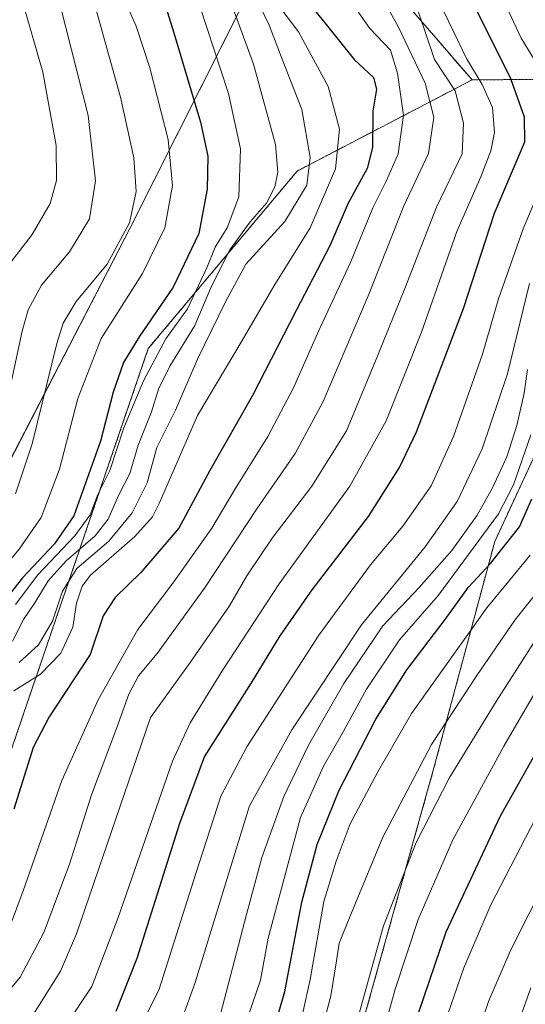
# Model space of a CAD drawing. Units: metres. Extents: x 644378 to 647835, y 4757713 to 4760099.
# Drawn here: x 644986 to 645093, y 4758323 to 4758531 of the extents above; entities that cross this region are included whole.
import ezdxf

# ---------------------------------------------------------------- set-up
doc = ezdxf.new("R2010")
doc.units = ezdxf.units.M
doc.header["$MEASUREMENT"] = 0
doc.linetypes.add('TRAZOS', pattern=[0.75, 0.5, -0.25])
for name, color, linetype, lineweight in [('Arbolado forestal', 92, 'TRAZOS', 0), ('Arbolado forestal CxS', 92, 'Continuous', 0), ('Curva de nivel maestra', 36, 'Continuous', 30), ('Curva de nivel normal', 36, 'Continuous', 0), ('Espacio natural protegido', 2, 'Continuous', 13), ('Espacio natural protegido CxS', 2, 'Continuous', 0), ('Municipio', 9, 'Continuous', 13), ('Municipio CxS', 142, 'Continuous', 0), ('Pastizal CxS', 92, 'Continuous', 0)]:
    doc.layers.add(name, color=color, linetype=linetype, lineweight=lineweight)

# ---------------------------------------------------------------- blocks, each defined once
blk = doc.blocks.new('*U155')
at = {"layer": 'Arbolado forestal CxS', "color": 92, "linetype": 'Continuous', "lineweight": 0}
blk.add_polyline3d([(645062.19, 4758541.13, 1036.67), (645081.71, 4758518.49, 1042.96), (645044.69, 4758499.21, 1012.33), (645013.16, 4758461.63, 1002.73), (644983.42, 4758374.56, 1022.48), (644961.12, 4758322.6, 1026.97), (644947.53, 4758300.23, 1028.62), (644930.18, 4758283.59, 1035.76), (644913.19, 4758261.04, 1042.7), (644910.38, 4758247.09, 1047.5), (644894.81, 4758235.38, 1042.3), (644873.21, 4758178.36, 1041.86)], dxfattribs=at)
blk = doc.blocks.new('*U159')
at = {"layer": 'Municipio CxS', "color": 142, "linetype": 'Continuous', "lineweight": 0}
blk.add_polyline3d([(645070.73, 4758609.15, 1053.51), (645009.25, 4758487.05, 989.94), (644972.02, 4758415.11, 988.87), (644887.42, 4758239.43, 1035.8), (644887.42, 4758239.43, 1035.8), (644843.71, 4758148.66, 1013.91), (644829.5, 4758168.12, 1003.66), (644797.6, 4758204.89, 979.34), (644760.09, 4758246.71, 950.41), (644725.98, 4758285.07, 922.32), (644702.66, 4758311.81, 905.32)], dxfattribs=at)
blk = doc.blocks.new('*U160')
at = {"layer": 'Municipio CxS', "color": 142, "linetype": 'Continuous', "lineweight": 0}
blk.add_polyline3d([(645070.73, 4758609.15, 1053.51), (645009.25, 4758487.05, 989.94), (644972.02, 4758415.11, 988.87), (644887.42, 4758239.43, 1035.8), (644887.42, 4758239.43, 1035.8), (644843.71, 4758148.66, 1013.91), (644829.5, 4758168.12, 1003.66), (644797.6, 4758204.89, 979.34), (644760.09, 4758246.71, 950.42), (644725.98, 4758285.07, 922.32), (644702.66, 4758311.81, 905.32)], dxfattribs=at)
blk = doc.blocks.new('*U175')
at = {"layer": 'Curva de nivel normal', "color": 36, "linetype": 'Continuous', "lineweight": 0}
blk.add_polyline3d([(644923.68, 4758322.7, 995), (644931.21, 4758326.85, 995), (644935.84, 4758332.54, 995), (644943.37, 4758343.2, 995), (644952.76, 4758362.65, 995), (644960.66, 4758381.27, 995), (644968.21, 4758394.78, 995), (644975.78, 4758407.18, 995), (644985.84, 4758419.18, 995), (644990.46, 4758425.85, 995), (644994.33, 4758436.07, 995), (644998.24, 4758451.06, 995), (645003.17, 4758463.74, 995), (645011.96, 4758477.53, 995), (645016.7, 4758487.19, 995), (645018.28, 4758496.14, 995), (645017.34, 4758505.87, 995), (645013.46, 4758521.07, 995), (645010.63, 4758529.85, 995), (645009.13, 4758533.16, 995)], dxfattribs=at)
blk = doc.blocks.new('*U188')
at = {"layer": 'Curva de nivel normal', "color": 36, "linetype": 'Continuous', "lineweight": 0}
blk.add_polyline3d([(644983.16, 4758478.68, 980), (644988.6, 4758485.8, 980), (644992.4, 4758492.34, 980), (644993.75, 4758497.18, 980), (644993.69, 4758504.58, 980), (644990.84, 4758520.16, 980), (644984.86, 4758541.05, 980)], dxfattribs=at)
blk = doc.blocks.new('*U189')
at = {"layer": 'Curva de nivel normal', "color": 36, "linetype": 'Continuous', "lineweight": 0}
blk.add_polyline3d([(645057.57, 4758545.04, 1035), (645066.05, 4758529.79, 1035), (645071.81, 4758517.8, 1035), (645073.61, 4758510.59, 1035), (645072.51, 4758502.88, 1035), (645067.29, 4758491.84, 1035), (645059.91, 4758473.25, 1035), (645050.18, 4758450.41, 1035), (645044.25, 4758439.43, 1035), (645036.13, 4758427.67, 1035), (645025.03, 4758410.9, 1035), (645015.02, 4758397.06, 1035), (645011.08, 4758392.33, 1035), (645009.02, 4758388.48, 1035), (645006.41, 4758381.19, 1035), (645001.14, 4758367.18, 1035), (644996.46, 4758352.47, 1035), (644991.05, 4758338, 1035), (644986.02, 4758328.6, 1035), (644978.07, 4758319.02, 1035)], dxfattribs=at)
blk = doc.blocks.new('*U199')
at = {"layer": 'Curva de nivel normal', "color": 36, "linetype": 'Continuous', "lineweight": 0}
blk.add_polyline3d([(644985.04, 4758407.45, 1005), (644989.81, 4758413.73, 1005), (644997.61, 4758421.99, 1005), (645000.87, 4758426.4, 1005), (645002.51, 4758430.72, 1005), (645005, 4758435.84, 1005), (645008, 4758444.85, 1005), (645012.16, 4758454.81, 1005), (645016.9, 4758463.7, 1005), (645021.49, 4758470.03, 1005), (645025.58, 4758478.72, 1005), (645027.29, 4758483.07, 1005), (645029.86, 4758487.15, 1005), (645032.33, 4758493.71, 1005), (645032.72, 4758503.92, 1005), (645030.14, 4758515.59, 1005), (645022.61, 4758538.71, 1005)], dxfattribs=at)
blk = doc.blocks.new('*U207')
at = {"layer": 'Curva de nivel normal', "color": 36, "linetype": 'Continuous', "lineweight": 0}
blk.add_polyline3d([(644985.02, 4758430.89, 990), (644988.58, 4758441.49, 990), (644993.77, 4758462.68, 990), (644995.12, 4758466.97, 990), (644997.91, 4758471.59, 990), (645004.46, 4758479.48, 990), (645009.16, 4758488.26, 990), (645010.63, 4758494.85, 990), (645010.08, 4758501.97, 990), (645007.25, 4758514.86, 990), (645001.61, 4758535.12, 990)], dxfattribs=at)
blk = doc.blocks.new('*U212')
at = {"layer": 'Curva de nivel normal', "color": 36, "linetype": 'Continuous', "lineweight": 0}
blk.add_polyline3d([(644965.99, 4758319.15, 1030), (644974.26, 4758326.01, 1030), (644980.08, 4758332.4, 1030), (644983.04, 4758337.18, 1030), (644986.7, 4758346.85, 1030), (644994.88, 4758370.18, 1030), (645002.52, 4758387.25, 1030), (645010.92, 4758402.13, 1030), (645018.6, 4758412.25, 1030), (645026.6, 4758423.6, 1030), (645031.56, 4758431.96, 1030), (645038.48, 4758443.04, 1030), (645043.92, 4758453.29, 1030), (645049.27, 4758465.44, 1030), (645055.98, 4758479.87, 1030), (645060.67, 4758491.44, 1030), (645063.59, 4758497.18, 1030), (645066.05, 4758502.85, 1030), (645067.18, 4758511.04, 1030), (645065.91, 4758519.94, 1030), (645064.42, 4758524.78, 1030), (645060.06, 4758529.34, 1030), (645051.32, 4758541.9, 1030)], dxfattribs=at)
blk = doc.blocks.new('*U213')
at = {"layer": 'Curva de nivel normal', "color": 36, "linetype": 'Continuous', "lineweight": 0}
blk.add_polyline3d([(645026.99, 4758545.07, 1010), (645035.42, 4758521.82, 1010), (645040.11, 4758504.85, 1010), (645040.62, 4758498.98, 1010), (645039.96, 4758495.86, 1010), (645038.16, 4758492.37, 1010), (645034.74, 4758488.43, 1010), (645030.45, 4758482.52, 1010), (645026.58, 4758474.85, 1010), (645023.01, 4758466.52, 1010), (645017.7, 4758457.89, 1010), (645015.34, 4758453, 1010), (645013.86, 4758448.22, 1010), (645011, 4758441.18, 1010), (645009.26, 4758435.18, 1010), (645006.88, 4758430.52, 1010), (645004.69, 4758425.5, 1010), (645001.92, 4758422.02, 1010), (644995.81, 4758416.72, 1010), (644991.95, 4758412.48, 1010), (644989.13, 4758407.8, 1010), (644986.77, 4758404.25, 1010), (644984.39, 4758399.68, 1010)], dxfattribs=at)
blk = doc.blocks.new('*U216')
at = {"layer": 'Curva de nivel normal', "color": 36, "linetype": 'Continuous', "lineweight": 0}
blk.add_polyline3d([(644984.68, 4758389.15, 1020), (644990.32, 4758392.72, 1020), (644994.64, 4758397.15, 1020), (644997.17, 4758402.65, 1020), (644997.96, 4758407.72, 1020), (644999.17, 4758411.36, 1020), (645000.94, 4758413.65, 1020), (645010.3, 4758421.84, 1020), (645014.06, 4758426.04, 1020), (645015.48, 4758428.81, 1020), (645023.58, 4758447.44, 1020), (645033.01, 4758463.35, 1020), (645039.71, 4758474.85, 1020), (645047.46, 4758487.18, 1020), (645052.81, 4758499.68, 1020), (645053.64, 4758508.04, 1020), (645051.22, 4758517.08, 1020), (645044.98, 4758528.7, 1020), (645040.4, 4758534.76, 1020)], dxfattribs=at)
blk = doc.blocks.new('*U218')
at = {"layer": 'Curva de nivel normal', "color": 36, "linetype": 'Continuous', "lineweight": 0}
blk.add_polyline3d([(644982.11, 4758444.93, 985), (644986.46, 4758465.29, 985), (644987.75, 4758469.8, 985), (644990.52, 4758475.07, 985), (644996.5, 4758482.1, 985), (645000.71, 4758489.12, 985), (645001.97, 4758497.16, 985), (645000.44, 4758510.97, 985), (644994.48, 4758534.34, 985)], dxfattribs=at)
blk = doc.blocks.new('*U219')
at = {"layer": 'Curva de nivel normal', "color": 36, "linetype": 'Continuous', "lineweight": 0}
blk.add_polyline3d([(644985.86, 4758395.18, 1015), (644989.93, 4758398.95, 1015), (644992.86, 4758403.9, 1015), (644995, 4758410.26, 1015), (644998, 4758415.1, 1015), (645004.79, 4758420.83, 1015), (645009.75, 4758426.85, 1015), (645012.91, 4758433.18, 1015), (645015, 4758440.7, 1015), (645018.91, 4758448.58, 1015), (645023.6, 4758459.37, 1015), (645029.5, 4758471.52, 1015), (645033.83, 4758479.52, 1015), (645042.07, 4758488.52, 1015), (645046.71, 4758496.18, 1015), (645047.44, 4758502.07, 1015), (645045.68, 4758512.2, 1015), (645041.51, 4758522.87, 1015), (645038.78, 4758530.1, 1015), (645036.62, 4758534.48, 1015)], dxfattribs=at)
blk = doc.blocks.new('*U225')
at = {"layer": 'Curva de nivel maestra', "color": 36, "linetype": 'Continuous', "lineweight": 30}
blk.add_polyline3d([(645010.34, 4758554.99, 1000), (645018.58, 4758528.43, 1000), (645024.24, 4758509.55, 1000), (645025.74, 4758502.32, 1000), (645025.64, 4758495.35, 1000), (645023.86, 4758486.01, 1000), (645018.45, 4758474.62, 1000), (645011.25, 4758464.14, 1000), (645007.95, 4758458.66, 1000), (645005.73, 4758452.43, 1000), (645003.04, 4758442, 1000), (644997.42, 4758426.21, 1000), (644993.33, 4758420.27, 1000), (644986.52, 4758413.1, 1000), (644981.49, 4758406.81, 1000)], dxfattribs=at)
blk = doc.blocks.new('*U228')
at = {"layer": 'Curva de nivel maestra', "color": 36, "linetype": 'Continuous', "lineweight": 30}
blk.add_polyline3d([(645045.6, 4758536.72, 1025), (645050.85, 4758530.21, 1025), (645056.73, 4758522.78, 1025), (645060.86, 4758519.01, 1025), (645061.5, 4758516.52, 1025), (645060.71, 4758511.85, 1025), (645060.63, 4758504.18, 1025), (645059.5, 4758499.76, 1025), (645055.46, 4758492.39, 1025), (645051.62, 4758483.39, 1025), (645044.5, 4758469.66, 1025), (645035.18, 4758451.57, 1025), (645026.16, 4758435.84, 1025), (645019.63, 4758423.62, 1025), (645011.55, 4758414.24, 1025), (645006.16, 4758408.91, 1025), (645003.61, 4758405.06, 1025), (645000.86, 4758396.85, 1025), (644992.16, 4758383.68, 1025), (644988.79, 4758377.18, 1025), (644984.68, 4758364.15, 1025)], dxfattribs=at)

msp = doc.modelspace()

# ---------------------------------------------------------------- linework, layer by layer
at = {"layer": 'Arbolado forestal', "color": 92, "linetype": 'TRAZOS', "lineweight": 0}
for points in [[(645081.71, 4758518.49, 1042.96), (645062.19, 4758541.13, 1036.67)], [(645121.68, 4758518.81, 1073.64), (645105.87, 4758462.52, 1076.39), (645086.51, 4758420.78, 1070.98), (645073.64, 4758372.85, 1086.93), (645054.87, 4758305.72, 1091.16), (645036.23, 4758260.19, 1096.12), (644999.66, 4758221.23, 1091.89), (644960.46, 4758213.97, 1082.3), (644927.08, 4758229.07, 1063.42), (644910.38, 4758247.09, 1047.5)], [(645121.68, 4758518.81, 1073.64), (645105.87, 4758462.52, 1076.39), (645086.51, 4758420.78, 1070.98), (645073.64, 4758372.85, 1086.93), (645054.87, 4758305.72, 1091.16), (645036.23, 4758260.19, 1096.12), (644999.66, 4758221.23, 1091.89), (644960.46, 4758213.97, 1082.3), (644927.08, 4758229.07, 1063.42), (644910.38, 4758247.09, 1047.5)], [(644910.38, 4758247.09, 1047.5), (644913.19, 4758261.04, 1042.7), (644930.18, 4758283.59, 1035.76), (644947.53, 4758300.23, 1028.62), (644961.12, 4758322.6, 1026.97), (644983.42, 4758374.56, 1022.48), (645013.16, 4758461.63, 1002.73), (645044.69, 4758499.21, 1012.33), (645081.71, 4758518.49, 1042.96)], [(644910.38, 4758247.09, 1047.5), (644913.19, 4758261.04, 1042.7), (644930.18, 4758283.59, 1035.76), (644947.53, 4758300.23, 1028.62), (644961.12, 4758322.6, 1026.97), (644983.42, 4758374.56, 1022.48), (645013.16, 4758461.63, 1002.73), (645044.69, 4758499.21, 1012.33), (645081.71, 4758518.49, 1042.96)], [(645081.71, 4758518.49, 1042.96), (645121.68, 4758518.81, 1073.64)]]:
    msp.add_polyline3d(points, dxfattribs=at)
at = {"layer": 'Arbolado forestal CxS', "color": 92, "linetype": 'Continuous', "lineweight": 0}
msp.add_polyline3d([(644910.38, 4758247.09, 1047.5), (644913.19, 4758261.04, 1042.7), (644930.18, 4758283.59, 1035.76), (644947.53, 4758300.23, 1028.62), (644961.12, 4758322.6, 1026.97), (644983.42, 4758374.56, 1022.48), (645013.16, 4758461.63, 1002.73), (645044.69, 4758499.21, 1012.33), (645081.71, 4758518.49, 1042.96), (645121.68, 4758518.81, 1073.64), (645105.87, 4758462.52, 1076.39), (645086.51, 4758420.78, 1070.98), (645073.64, 4758372.85, 1086.93), (645054.87, 4758305.72, 1091.16), (645036.23, 4758260.19, 1096.12), (644999.66, 4758221.23, 1091.89), (644960.46, 4758213.97, 1082.3), (644927.08, 4758229.07, 1063.42), (644910.38, 4758247.09, 1047.5)], close=True, dxfattribs=at)
msp.add_polyline3d([(644873.21, 4758178.36, 1041.86), (644894.81, 4758235.38, 1042.3), (644910.38, 4758247.09, 1047.5), (644927.08, 4758229.07, 1063.42), (644960.46, 4758213.97, 1082.3), (644999.66, 4758221.23, 1091.89), (645036.23, 4758260.19, 1096.12), (645054.87, 4758305.72, 1091.16), (645073.64, 4758372.85, 1086.93), (645086.51, 4758420.78, 1070.98), (645105.87, 4758462.52, 1076.39)], dxfattribs=at)
at = {"layer": 'Curva de nivel maestra', "color": 36, "linetype": 'Continuous', "lineweight": 30}
for points in [[(645006.35, 4758321.4, 1050), (645010.78, 4758332.58, 1050), (645019.82, 4758361.14, 1050), (645025.08, 4758375.18, 1050), (645035.01, 4758390.85, 1050), (645041.06, 4758400.85, 1050), (645047.83, 4758410.58, 1050), (645059.78, 4758426.1, 1050), (645066.35, 4758436.47, 1050), (645069.94, 4758444.02, 1050), (645079.92, 4758470.08, 1050), (645086.45, 4758490.31, 1050), (645092.87, 4758505.35, 1050), (645092.85, 4758510.64, 1050), (645089.9, 4758518.75, 1050), (645080.95, 4758536.81, 1050)], [(644931.69, 4758207.78, 1075), (644941.14, 4758215.57, 1075), (644960.58, 4758227.68, 1075), (644985.02, 4758240.62, 1075), (644997.79, 4758247.93, 1075), (645004.05, 4758252.89, 1075), (645007.01, 4758256.31, 1075), (645015.61, 4758271.52, 1075), (645025.4, 4758288.85, 1075), (645032.12, 4758300.18, 1075), (645038.6, 4758313.52, 1075), (645042.05, 4758325.52, 1075), (645045.67, 4758344.47, 1075), (645048.89, 4758356.66, 1075), (645053.55, 4758368.14, 1075), (645061.34, 4758383.18, 1075), (645067.91, 4758393.59, 1075), (645076.01, 4758404.27, 1075), (645080.99, 4758411.13, 1075), (645085.62, 4758416.15, 1075), (645091.77, 4758423.9, 1075), (645094.39, 4758429.85, 1075)], [(644998.66, 4758210.16, 1100), (645009.32, 4758215.61, 1100), (645015.3, 4758219.74, 1100), (645020.88, 4758223.9, 1100), (645026.96, 4758231.7, 1100), (645033.62, 4758241.72, 1100), (645044.13, 4758264.05, 1100), (645058.56, 4758291.48, 1100), (645066.76, 4758310.37, 1100), (645076.24, 4758338.16, 1100), (645087.64, 4758362.57, 1100), (645100.87, 4758386.06, 1100)]]:
    msp.add_polyline3d(points, dxfattribs=at)
at = {"layer": 'Curva de nivel normal', "color": 36, "linetype": 'Continuous', "lineweight": 0}
for points in [[(644993.47, 4758314.92, 1045), (645001.2, 4758326.59, 1045), (645006.77, 4758341.23, 1045), (645018.29, 4758374.31, 1045), (645022.06, 4758382.41, 1045), (645028.95, 4758393.61, 1045), (645040.87, 4758411.85, 1045), (645055.87, 4758432.5, 1045), (645063.52, 4758446.35, 1045), (645070.99, 4758465.13, 1045), (645078.52, 4758486.44, 1045), (645083.54, 4758498, 1045), (645085.72, 4758503.45, 1045), (645086.49, 4758507.33, 1045), (645086.02, 4758512.68, 1045), (645083.87, 4758517.5, 1045), (645080.53, 4758523.04, 1045), (645073.91, 4758536.85, 1045)], [(645096.35, 4758520.44, 1055), (645092.1, 4758527.33, 1055), (645087.49, 4758537.18, 1055)], [(645069.71, 4758534.64, 1040), (645071.74, 4758528.85, 1040), (645073.78, 4758522.8, 1040), (645078.17, 4758516.19, 1040), (645079.87, 4758509.31, 1040), (645079.64, 4758502.85, 1040), (645074.18, 4758491.56, 1040), (645067.47, 4758474.34, 1040), (645061.61, 4758459.89, 1040), (645055.11, 4758444.18, 1040), (645047.76, 4758432.52, 1040), (645039.38, 4758421.52, 1040), (645034, 4758413.52, 1040), (645030.39, 4758407.18, 1040), (645022.05, 4758395.18, 1040), (645013.6, 4758383.52, 1040), (644997.94, 4758337.74, 1040), (644994.56, 4758329.87, 1040), (644987.82, 4758319.07, 1040)], [(645008.39, 4758311.76, 1055), (645015.44, 4758326.06, 1055), (645023.21, 4758350.54, 1055), (645028.53, 4758366.9, 1055), (645034.01, 4758377.31, 1055), (645049.3, 4758400.98, 1055), (645060.24, 4758415.85, 1055), (645067.07, 4758424.04, 1055), (645073.06, 4758432.6, 1055), (645077.76, 4758442.98, 1055), (645083.94, 4758460.45, 1055), (645087.31, 4758472.18, 1055), (645092.52, 4758486.97, 1055), (645099.37, 4758503.23, 1055)], [(644910.99, 4758211.58, 1060), (644913.78, 4758220.82, 1060), (644918.06, 4758227.74, 1060), (644928.32, 4758237.14, 1060), (644948.32, 4758248.47, 1060), (644978.02, 4758262.41, 1060), (644990.07, 4758269.12, 1060), (644993.6, 4758275.89, 1060), (645000.64, 4758288.92, 1060), (645013.59, 4758307.36, 1060), (645020.16, 4758319.37, 1060), (645023.11, 4758327.45, 1060), (645034.62, 4758364.85, 1060), (645043.58, 4758380.93, 1060), (645058.3, 4758403.14, 1060), (645071.8, 4758419.68, 1060), (645078.56, 4758429.28, 1060), (645083.85, 4758440.4, 1060), (645089.23, 4758456.29, 1060), (645093.87, 4758475.4, 1060)], [(645027.64, 4758317.5, 1065), (645033.95, 4758341.84, 1065), (645037.22, 4758353.88, 1065), (645041.83, 4758366.8, 1065), (645047.06, 4758377.67, 1065), (645054.57, 4758390.7, 1065), (645062.85, 4758402.91, 1065), (645070.55, 4758411.03, 1065), (645077.43, 4758418.85, 1065), (645082.8, 4758426.34, 1065), (645086.05, 4758432.14, 1065), (645089.06, 4758438.7, 1065), (645091.19, 4758445.32, 1065), (645092.75, 4758452.22, 1065), (645093.48, 4758457.18, 1065)], [(645032.05, 4758313.75, 1070), (645036.89, 4758327.91, 1070), (645038.53, 4758336.85, 1070), (645045.37, 4758362.36, 1070), (645050.28, 4758373.22, 1070), (645054.1, 4758379.89, 1070), (645059.37, 4758389.5, 1070), (645066.37, 4758399.98, 1070), (645074.58, 4758409.4, 1070), (645087.32, 4758426.64, 1070), (645090.46, 4758432.77, 1070), (645094.14, 4758443.35, 1070)], [(645044.21, 4758313.4, 1080), (645047.45, 4758328.07, 1080), (645050.36, 4758344.61, 1080), (645052.92, 4758353.09, 1080), (645055.89, 4758361.01, 1080), (645061.74, 4758372.06, 1080), (645068.9, 4758384.4, 1080), (645084.83, 4758406.72, 1080), (645093.99, 4758417.9, 1080)], [(645048.28, 4758311.29, 1085), (645051.78, 4758324.65, 1085), (645053.04, 4758332.05, 1085), (645053.56, 4758335.74, 1085), (645056.66, 4758343.41, 1085), (645062.8, 4758358.17, 1085), (645073.16, 4758377.85, 1085), (645082.72, 4758392.4, 1085), (645090.74, 4758404.13, 1085), (645098.15, 4758413.46, 1085)], [(645057.18, 4758318.65, 1090), (645062.97, 4758339.46, 1090), (645069.9, 4758357.09, 1090), (645076.88, 4758370.68, 1090), (645086.79, 4758386.91, 1090), (645100.83, 4758408.88, 1090)], [(644986.32, 4758210.3, 1095), (644997.1, 4758216.03, 1095), (645012.66, 4758225.14, 1095), (645019.15, 4758229.85, 1095), (645024.95, 4758236.52, 1095), (645028.85, 4758244.4, 1095), (645032.92, 4758257.05, 1095), (645037.09, 4758266.54, 1095), (645041.26, 4758273.09, 1095), (645043.34, 4758276.66, 1095), (645045.72, 4758280.44, 1095), (645050.92, 4758290.56, 1095), (645057.67, 4758302.95, 1095), (645062.5, 4758315.22, 1095), (645065.46, 4758326.02, 1095), (645070.3, 4758340.79, 1095), (645077.62, 4758357.62, 1095), (645088.45, 4758377.46, 1095), (645098.16, 4758394.18, 1095)], [(645016.59, 4758212.21, 1105), (645021.41, 4758215.74, 1105), (645026.05, 4758218.99, 1105), (645030.26, 4758224.18, 1105), (645036.43, 4758234.06, 1105), (645041.91, 4758243.15, 1105), (645046.08, 4758254.91, 1105), (645051.54, 4758266.31, 1105), (645058.23, 4758280.87, 1105), (645062.94, 4758289.26, 1105), (645070.25, 4758304.18, 1105), (645075.24, 4758316.85, 1105), (645079.98, 4758330.52, 1105), (645085.67, 4758343.85, 1105), (645095.16, 4758362.18, 1105)], [(645023.52, 4758209.03, 1110), (645030.46, 4758215.32, 1110), (645034.99, 4758221.34, 1110), (645039.6, 4758226.54, 1110), (645045.65, 4758234.21, 1110), (645048.11, 4758240.1, 1110), (645048.81, 4758245.27, 1110), (645050.87, 4758252.8, 1110), (645055.24, 4758262.48, 1110), (645060.13, 4758272.71, 1110), (645075.32, 4758300.52, 1110), (645082.64, 4758315.91, 1110), (645085.2, 4758323.43, 1110), (645089.88, 4758334.24, 1110), (645101.8, 4758357.85, 1110)], [(645035.96, 4758212.22, 1115), (645038.64, 4758216.52, 1115), (645041.41, 4758219.8, 1115), (645047.91, 4758225.98, 1115), (645051.27, 4758231.13, 1115), (645053.24, 4758237.52, 1115), (645054.76, 4758246.47, 1115), (645062.61, 4758266.85, 1115), (645072.64, 4758280.92, 1115), (645081.62, 4758295.76, 1115), (645088.2, 4758310.06, 1115), (645092.32, 4758321.16, 1115), (645094.14, 4758326.32, 1115)]]:
    msp.add_polyline3d(points, dxfattribs=at)
at = {"layer": 'Espacio natural protegido', "color": 2, "linetype": 'Continuous', "lineweight": 13}
msp.add_polyline3d([(644843.71, 4758148.66, 1013.91), (644887.42, 4758239.43, 1035.8), (644972.02, 4758415.11, 988.87), (645009.25, 4758487.05, 989.94), (645070.73, 4758609.15, 1053.51), (645110.11, 4758714.58, 1043.22), (645116.68, 4758754.79, 1031.6), (645126, 4758824.42, 1018.64), (645147.29, 4758975.96, 1060.06), (645154, 4758982.86, 1065.83), (645166.05, 4758994.46, 1083.47), (645179.19, 4759009.13, 1095.27), (645203.64, 4759034.12, 1114.4), (645230.33, 4759061.83, 1110.12), (645267.94, 4759100.22, 1101.84), (645286.53, 4759120.87, 1096.6), (645290.58, 4759124.79, 1096.06), (645302.56, 4759136.38, 1094.44), (645322, 4759158.7, 1093.58), (645346.35, 4759182.8, 1097.63)], dxfattribs=at)
msp.add_polyline3d([(644843.71, 4758148.66, 1013.91), (644887.42, 4758239.43, 1035.8), (644972.02, 4758415.11, 988.87), (645009.25, 4758487.05, 989.94), (645070.73, 4758609.15, 1053.51), (645110.11, 4758714.58, 1043.22), (645116.68, 4758754.79, 1031.6), (645126, 4758824.42, 1018.64), (645147.29, 4758975.96, 1060.06), (645154, 4758982.86, 1065.83), (645166.05, 4758994.46, 1083.47), (645179.19, 4759009.13, 1095.27), (645203.64, 4759034.12, 1114.4), (645230.33, 4759061.83, 1110.12), (645267.94, 4759100.22, 1101.84), (645286.53, 4759120.87, 1096.6), (645290.58, 4759124.79, 1096.06), (645302.56, 4759136.38, 1094.44), (645322, 4759158.7, 1093.58), (645346.35, 4759182.8, 1097.63)], dxfattribs=at)
at = {"layer": 'Espacio natural protegido CxS', "color": 2, "linetype": 'Continuous', "lineweight": 0}
for points in [[(644934.43, 4757980.11, 1112.13), (644937.44, 4757988.05, 1113.35), (644938.69, 4757995.18, 1114.66), (644940.42, 4758002.48, 1115.14), (644942.89, 4758012.91, 1115.37), (644949.86, 4758032.22, 1116.97), (644953.75, 4758039.84, 1118.43), (644947.05, 4758042.77, 1114.41), (644936.06, 4758054.03, 1106.66), (644843.71, 4758148.66, 1013.91), (644887.42, 4758239.43, 1035.8), (644972.02, 4758415.11, 988.87), (645009.25, 4758487.05, 989.94), (645070.73, 4758609.15, 1053.51)], [(644934.43, 4757980.11, 1112.13), (644937.44, 4757988.05, 1113.35), (644938.69, 4757995.18, 1114.66), (644940.42, 4758002.48, 1115.14), (644942.89, 4758012.91, 1115.37), (644949.86, 4758032.22, 1116.97), (644953.75, 4758039.84, 1118.43), (644947.05, 4758042.77, 1114.41), (644936.06, 4758054.03, 1106.66), (644843.71, 4758148.66, 1013.91), (644972.02, 4758415.11, 988.87), (645009.24, 4758487.05, 989.94), (645070.73, 4758609.15, 1053.51)], [(644934.43, 4757980.11, 1112.13), (644937.44, 4757988.05, 1113.35), (644938.69, 4757995.18, 1114.66), (644940.42, 4758002.48, 1115.14), (644942.89, 4758012.91, 1115.37), (644949.86, 4758032.22, 1116.97), (644953.75, 4758039.83, 1118.43), (644947.05, 4758042.77, 1114.41), (644936.06, 4758054.03, 1106.66), (644843.71, 4758148.66, 1013.91), (644887.42, 4758239.43, 1035.8), (644972.02, 4758415.11, 988.87), (645009.25, 4758487.05, 989.94), (645070.73, 4758609.15, 1053.51)], [(644934.43, 4757980.11, 1112.13), (644937.44, 4757988.05, 1113.35), (644938.69, 4757995.18, 1114.66), (644940.42, 4758002.48, 1115.14), (644942.89, 4758012.91, 1115.37), (644949.86, 4758032.22, 1116.97), (644953.75, 4758039.83, 1118.43), (644947.05, 4758042.77, 1114.41), (644936.06, 4758054.03, 1106.66), (644843.71, 4758148.66, 1013.91), (644972.02, 4758415.11, 988.87), (645009.24, 4758487.05, 989.94), (645070.73, 4758609.15, 1053.51)]]:
    msp.add_polyline3d(points, dxfattribs=at)
at = {"layer": 'Municipio', "color": 9, "linetype": 'Continuous', "lineweight": 13}
msp.add_polyline3d([(644843.71, 4758148.66, 1013.91), (644887.42, 4758239.43, 1035.8), (644972.02, 4758415.11, 988.87), (645009.25, 4758487.05, 989.94), (645070.73, 4758609.15, 1053.51), (645110.11, 4758714.58, 1043.22), (645116.68, 4758754.79, 1031.6), (645126, 4758824.42, 1018.64), (645147.29, 4758975.96, 1060.06), (645154, 4758982.86, 1065.83), (645166.05, 4758994.46, 1083.47), (645179.19, 4759009.13, 1095.27), (645203.64, 4759034.12, 1114.4), (645230.33, 4759061.83, 1110.12), (645267.94, 4759100.22, 1101.84), (645286.53, 4759120.87, 1096.6), (645290.58, 4759124.79, 1096.06), (645302.56, 4759136.38, 1094.44), (645322, 4759158.7, 1093.58), (645346.35, 4759182.8, 1097.63)], dxfattribs=at)
msp.add_polyline3d([(644843.71, 4758148.66, 1013.91), (644887.42, 4758239.43, 1035.8), (644972.02, 4758415.11, 988.87), (645009.25, 4758487.05, 989.94), (645070.73, 4758609.15, 1053.51), (645110.11, 4758714.58, 1043.22), (645116.68, 4758754.79, 1031.6), (645126, 4758824.42, 1018.64), (645147.29, 4758975.96, 1060.06), (645154, 4758982.86, 1065.83), (645166.05, 4758994.46, 1083.47), (645179.19, 4759009.13, 1095.27), (645203.64, 4759034.12, 1114.4), (645230.33, 4759061.83, 1110.12), (645267.94, 4759100.22, 1101.84), (645286.53, 4759120.87, 1096.6), (645290.58, 4759124.79, 1096.06), (645302.56, 4759136.38, 1094.44), (645322, 4759158.7, 1093.58), (645346.35, 4759182.8, 1097.63)], dxfattribs=at)
at = {"layer": 'Municipio CxS', "color": 142, "linetype": 'Continuous', "lineweight": 0}
for points in [[(647835.06, 4757785.34, 1168.76), (644804.94, 4757720.8, 1117.92), (644804.94, 4757720.8, 1117.92), (644436.49, 4757712.95, 925.93), (644431.73, 4757938.5, 925.31), (644431.86, 4757938.63, 925.34), (644510.95, 4758026.8, 935.94), (644518.35, 4758034.88, 936.97), (644522.26, 4758038.48, 937.95), (644524.83, 4758040.76, 938.05), (644537.32, 4758046, 941.62), (644579.4, 4758060.55, 956.39), (644635.56, 4758078.62, 973.11), (644733.96, 4758110.74, 979.51), (644786.35, 4758128.41, 980.83), (644803.62, 4758134.24, 990.58), (644843.71, 4758148.66, 1013.91), (644887.42, 4758239.43, 1035.8), (644972.02, 4758415.11, 988.87), (645009.25, 4758487.05, 989.94), (645070.73, 4758609.15, 1053.51)], [(647835.06, 4757785.34, 1168.76), (644804.94, 4757720.8, 1117.92), (644804.94, 4757720.8, 1117.92), (644436.49, 4757712.95, 925.93), (644431.73, 4757938.5, 925.31), (644431.86, 4757938.63, 925.34), (644510.95, 4758026.8, 935.94), (644518.35, 4758034.88, 936.97), (644522.26, 4758038.48, 937.95), (644524.83, 4758040.76, 938.05), (644537.32, 4758046, 941.62), (644579.4, 4758060.54, 956.39), (644635.56, 4758078.62, 973.11), (644733.96, 4758110.74, 979.51), (644786.35, 4758128.41, 980.83), (644803.62, 4758134.23, 990.58), (644843.71, 4758148.66, 1013.91), (644887.42, 4758239.43, 1035.8), (644972.02, 4758415.11, 988.87), (645009.25, 4758487.05, 989.94), (645070.73, 4758609.15, 1053.51)]]:
    msp.add_polyline3d(points, dxfattribs=at)
at = {"layer": 'Pastizal CxS', "color": 92, "linetype": 'Continuous', "lineweight": 0}
for points in [[(645272.45, 4758562.89, 1166.51), (645271.53, 4758524.36, 1159.23), (645267.92, 4758512.65, 1156.92), (645254.03, 4758515.03, 1154.39), (645221.31, 4758522.11, 1149.74), (645199.01, 4758526.93, 1140.36), (645161.04, 4758526.53, 1108.85), (645121.68, 4758518.81, 1073.64), (645081.71, 4758518.49, 1042.96), (645062.19, 4758541.13, 1036.67)], [(645081.71, 4758518.49, 1042.96), (645062.19, 4758541.13, 1036.67)], [(645081.71, 4758518.49, 1042.96), (645121.68, 4758518.81, 1073.64)]]:
    msp.add_polyline3d(points, dxfattribs=at)

# ---------------------------------------------------------------- block references
at = {"layer": 'Arbolado forestal CxS', "color": 92, "linetype": 'Continuous', "lineweight": 0}
msp.add_blockref('*U155', (0, 0), dxfattribs=at)
at = {"layer": 'Curva de nivel maestra', "color": 36, "linetype": 'Continuous', "lineweight": 30}
for name in ['*U225', '*U228']:
    msp.add_blockref(name, (0, 0), dxfattribs=at)
at = {"layer": 'Curva de nivel normal', "color": 36, "linetype": 'Continuous', "lineweight": 0}
for name in ['*U188', '*U218', '*U207', '*U175', '*U199', '*U213', '*U219', '*U216', '*U212', '*U189']:
    msp.add_blockref(name, (0, 0), dxfattribs=at)
at = {"layer": 'Municipio CxS', "color": 142, "linetype": 'Continuous', "lineweight": 0}
for name in ['*U159', '*U160']:
    msp.add_blockref(name, (0, 0), dxfattribs=at)

doc.saveas('drawing.dxf')
